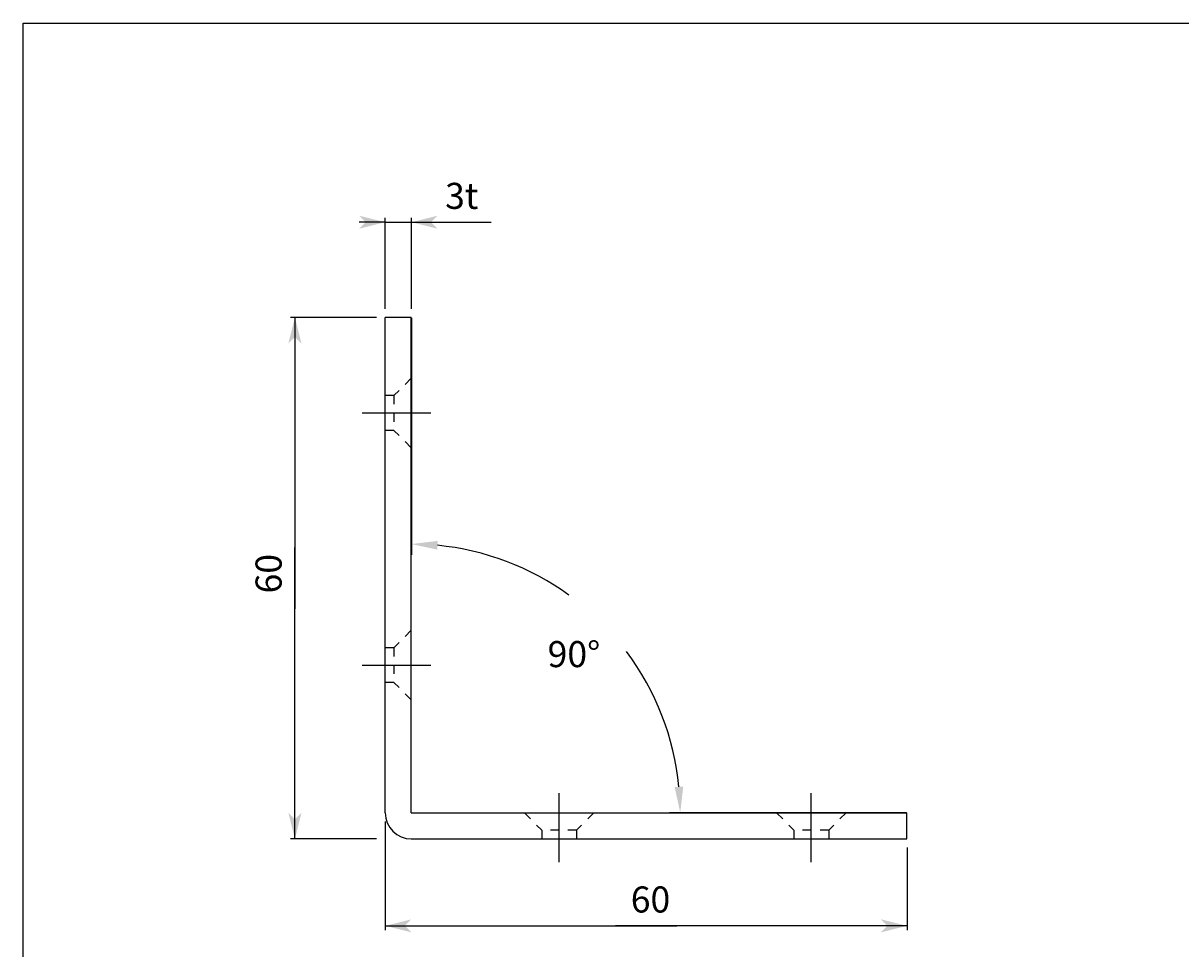
# Model space of a CAD drawing. Extents: x 699 to 974, y -315 to -125.
# Drawn here: x 699 to 832, y -232 to -125 of the extents above; entities that cross this region are included whole.
import ezdxf

# ---------------------------------------------------------------- set-up
doc = ezdxf.new("R2010")
doc.units = 0
doc.header["$PDMODE"] = 3
doc.header["$PDSIZE"] = -1
doc.linetypes.add('BORDER', pattern=[22, 20, -1, 0, -1])
doc.linetypes.add('STITCH', pattern=[2, 1, -1])
doc.layers.get('0').update_dxf_attribs({"linetype": 'CONTINUOUS'})
doc.layers.get('Defpoints').update_dxf_attribs({"linetype": 'CONTINUOUS'})
doc.layers.add('寸法線', color=7, linetype='CONTINUOUS')
doc.layers.add('ﾚｲﾔ_1', color=7, linetype='CONTINUOUS')
doc.styles.get("Standard").update_dxf_attribs({"font": 'txt', "bigfont": 'extfont'})
doc.dimstyles.get("Standard").update_dxf_attribs({"dimtxt": 0.18, "dimasz": 0.18, "dimexe": 0.18, "dimexo": 0.0625, "dimgap": 0.09, "dimtad": 0, "dimtih": 1, "dimtoh": 1, "dimzin": 0, "dimcen": 0.09, "dimazin": 3, "dimtfac": 1, "dimtofl": 0, "dimtmove": 0, "dimatfit": 3})

# ---------------------------------------------------------------- blocks, each defined once
blk = doc.blocks.new('*D19')
at = {"layer": 'Defpoints', "color": 0}
for p in [(743.99, -159.01), (770.77, -200.55), (743.99, -216.01), (800.99, -216.01)]:
    blk.add_point(p, dxfattribs=at)
at = {"layer": '寸法線', "color": 0}
for p, q in [((743.99, -159.07), (743.99, -186.34)), ((800.92, -216.01), (773.66, -216.01))]:
    blk.add_line(p, q, dxfattribs=at)
for start, end in [(54.142, 84.4396), (5.5604, 36.8913)]:
    blk.add_arc((743.99, -216.01), 30.92, start, end, dxfattribs=at)
for points in [[(746.96, -185.73), (747.01, -184.73), (743.99, -185.09)], [(775.26, -212.99), (774.27, -213.04), (774.91, -216.01)]]:
    blk.add_solid(points, dxfattribs=at)
blk.add_text('90°', height=2.999, dxfattribs=at).set_placement((759.66, -199.25))
blk = doc.blocks.new('*D5')
at = {"color": 0}
for p, q in [((740.99, -158.01), (740.99, -147.56)), ((743.99, -158.01), (743.99, -147.56)), ((740.99, -148.06), (737.99, -148.06)), ((740.99, -148.06), (753.16, -148.06)), ((740.99, -148.06), (746.1, -148.06)), ((743.99, -148.06), (753.16, -148.06)), ((743.99, -148.06), (746.1, -148.06)), ((743.99, -148.06), (746.99, -148.06))]:
    blk.add_line(p, q, dxfattribs=at)
for points in [[(740.99, -148.06), (737.99, -148.81), (737.99, -147.31), (738.74, -148.06)], [(743.99, -148.06), (746.99, -147.31), (746.99, -148.81), (746.24, -148.06)]]:
    blk.add_solid(points, dxfattribs=at)
blk.add_text('3t', height=2.999, dxfattribs=at).set_placement((747.87, -146.53))
blk = doc.blocks.new('*D8')
at = {"color": 0}
for p, q in [((739.99, -159.01), (730.1, -159.01)), ((730.6, -159.01), (730.6, -185.48)), ((730.6, -159.01), (730.6, -192.54)), ((730.6, -159.01), (730.6, -162.01)), ((730.6, -219.01), (730.6, -185.48)), ((730.6, -219.01), (730.6, -192.54)), ((730.6, -219.01), (730.6, -216.01)), ((739.99, -219.01), (730.1, -219.01))]:
    blk.add_line(p, q, dxfattribs=at)
for points in [[(730.6, -159.01), (731.35, -162.01), (729.85, -162.01), (730.6, -161.26)], [(730.6, -219.01), (729.85, -216.01), (731.35, -216.01), (730.6, -216.76)]]:
    blk.add_solid(points, dxfattribs=at)
blk.add_text('60', height=2.999, rotation=90, dxfattribs=at).set_placement((729.07, -190.77))
blk = doc.blocks.new('*D9')
at = {"color": 0}
for p, q in [((740.99, -217.01), (740.99, -229.51)), ((800.99, -220.01), (800.99, -229.51)), ((740.99, -229.01), (774.51, -229.01)), ((740.99, -229.01), (767.46, -229.01)), ((740.99, -229.01), (743.99, -229.01)), ((800.99, -229.01), (767.46, -229.01)), ((800.99, -229.01), (774.51, -229.01)), ((800.99, -229.01), (797.99, -229.01))]:
    blk.add_line(p, q, dxfattribs=at)
for points in [[(740.99, -229.01), (743.99, -228.26), (743.99, -229.76), (743.24, -229.01)], [(800.99, -229.01), (797.99, -229.76), (797.99, -228.26), (798.74, -229.01)]]:
    blk.add_solid(points, dxfattribs=at)
blk.add_text('60', height=2.999, dxfattribs=at).set_placement((769.22, -227.48))

msp = doc.modelspace()

# ---------------------------------------------------------------- linework, layer by layer
at = {"layer": 'ﾚｲﾔ_1', "color": 5}
for p, q in [((699.347, -315.158), (699.347, -125.158)), ((699.347, -125.158), (974.347, -125.158)), ((740.986, -216.011), (740.986, -159.011)), ((743.986, -159.011), (740.986, -159.011)), ((743.986, -216.011), (743.986, -159.011)), ((743.986, -216.011), (800.986, -216.011)), ((800.986, -219.011), (800.986, -216.011)), ((743.986, -219.011), (800.986, -219.011))]:
    msp.add_line(p, q, dxfattribs=at)
at = {"layer": 'ﾚｲﾔ_1', "linetype": 'STITCH'}
for p, q in [((743.986, -166.011), (741.986, -168.011)), ((741.986, -168.011), (740.986, -168.011)), ((741.986, -168.011), (741.986, -172.011)), ((741.986, -172.011), (740.986, -172.011)), ((743.986, -174.011), (741.986, -172.011)), ((743.986, -195.011), (741.986, -197.011)), ((741.986, -197.011), (740.986, -197.011)), ((741.986, -197.011), (741.986, -201.011)), ((741.986, -201.011), (740.986, -201.011)), ((743.986, -203.011), (741.986, -201.011)), ((756.986, -216.011), (758.986, -218.011)), ((764.986, -216.011), (762.986, -218.011)), ((785.986, -216.011), (787.986, -218.011)), ((793.986, -216.011), (791.986, -218.011)), ((762.986, -218.011), (758.986, -218.011)), ((758.986, -218.011), (758.986, -219.011)), ((762.986, -218.011), (762.986, -219.011)), ((791.986, -218.011), (787.986, -218.011)), ((787.986, -218.011), (787.986, -219.011)), ((791.986, -218.011), (791.986, -219.011))]:
    msp.add_line(p, q, dxfattribs=at)
at = {"layer": 'ﾚｲﾔ_1', "color": 3, "linetype": 'BORDER'}
for p, q in [((738.318, -170.011), (746.245, -170.011)), ((738.318, -199.011), (746.245, -199.011)), ((760.986, -221.678), (760.986, -213.752)), ((789.986, -221.678), (789.986, -213.752))]:
    msp.add_line(p, q, dxfattribs=at)
at = {"layer": 'ﾚｲﾔ_1', "color": 5}
msp.add_arc((743.986, -216.011), 3, 180, 270, dxfattribs=at)

# ---------------------------------------------------------------- dimensions: what is measured, and where the dimension line sits
at = {"layer": '寸法線'}
dim = msp.add_linear_dim(base=(743.986, -148.055), p1=(743.986, -159.011), p2=(740.986, -159.011), text='<>t', dimstyle='Standard', dxfattribs=at)
dim.commit()
dim.dimension.update_dxf_attribs({"geometry": '*D5', "text_midpoint": (749.632, -148.055), "dimtype": 128})
for base, p1, p2, angle, picture, middle in [((730.604, -159.011), (740.986, -159.011), (740.986, -219.011), 90, '*D8', (730.604, -189.011)), ((740.986, -229.011), (740.986, -216.011), (800.986, -219.011), 180, '*D9', (770.986, -229.011))]:
    dim = msp.add_linear_dim(base=base, p1=p1, p2=p2, angle=angle, dimstyle='Standard', dxfattribs=at)
    dim.commit()
    dim.dimension.update_dxf_attribs({"geometry": picture, "text_midpoint": middle, "dimtype": 128})
dim = msp.add_angular_dim_3p(base=(770.767, -200.549), center=(743.986, -216.011), p1=(743.986, -159.011), p2=(800.986, -216.011), dimstyle='Standard', override={"dimdec": 0}, dxfattribs=at)
dim.commit()
dim.dimension.update_dxf_attribs({"geometry": '*D19', "text_midpoint": (765.655, -193.947), "dimtype": 133})

doc.saveas('drawing.dxf')
